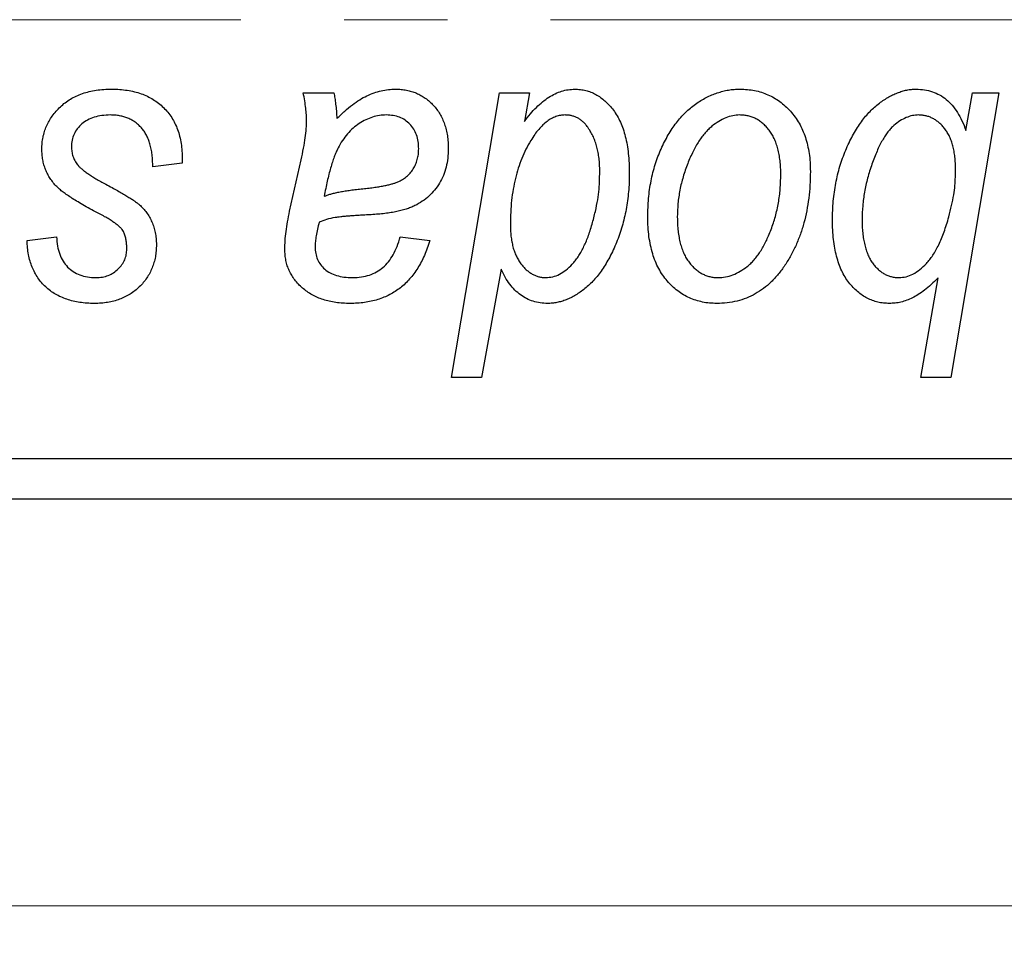
# Model space of a CAD drawing. Units: millimetres. Extents: x 15 to 802, y 5 to 415.
# Drawn here: x 551 to 575, y 255 to 278 of the extents above; entities that cross this region are included whole.
import ezdxf

# ---------------------------------------------------------------- set-up
doc = ezdxf.new("R2010")
doc.units = ezdxf.units.MM
doc.linetypes.add('CENTERX2', pattern=[20.32, 12.7, -2.54, 2.54, -2.54])
doc.styles.add('SLDTEXTSTYLE0', font='TXT', dxfattribs={"width": 0.75})
doc.dimstyles.new('SLDDIMSTYLE0', dxfattribs={"dimtxt": 3.5, "dimasz": 3.302, "dimexe": 0, "dimexo": 0.0625, "dimgap": 0.875, "dimtad": 1, "dimdec": 0, "dimlfac": 0.5, "dimrnd": 1e-09, "dimzin": 12, "dimdsep": 46, "dimtxsty": 'SLDTEXTSTYLE0', "dimsah": 1, "dimcen": 0.09, "dimadec": 0, "dimazin": 3, "dimtfac": 1, "dimtdec": 0, "dimtofl": 0, "dimtmove": 0, "dimatfit": 3, "dimfxl": 1, "dimfrac": 2, "dimtolj": 1, "dimtzin": 12, "dimarcsym": 0})

# ---------------------------------------------------------------- blocks, each defined once
blk = doc.blocks.new('_D_8')
at = {"color": 7, "linetype": 'Continuous', "lineweight": 0}
for p, q in [((533.577, 265.381), (533.577, 255.381)), ((629.577, 265.381), (629.577, 255.381)), ((533.577, 256.381), (629.577, 256.381))]:
    blk.add_line(p, q, dxfattribs=at)
at = {"color": 7, "linetype": 'Continuous', "lineweight": 18}
for points in [[(533.577, 256.381), (536.879, 255.873), (536.879, 256.889)], [(629.577, 256.381), (626.275, 256.889), (626.275, 255.873)]]:
    blk.add_solid(points, dxfattribs=at)
at = {"color": 7, "linetype": 'Continuous', "lineweight": 18, "insert": (586.238, 260.893), "char_height": 3.5, "attachment_point": 1, "style": 'SLDTEXTSTYLE0'}
blk.add_mtext('48', dxfattribs=at)

msp = doc.modelspace()

# ---------------------------------------------------------------- linework, layer by layer
at = {"color": 7, "linetype": 'CENTERX2', "lineweight": 18}
msp.add_line((678.577, 278.181), (242.577, 278.181), dxfattribs=at)
at = {"color": 7, "linetype": 'Continuous', "lineweight": 25}
for p, q in [((558.191, 276.381), (558.942, 276.381)), ((561.84, 269.381), (563.023, 276.381)), ((563.023, 276.381), (563.759, 276.381)), ((563.759, 276.381), (563.631, 275.674)), ((575.304, 276.381), (574.121, 269.381)), ((574.496, 275.458), (574.661, 276.381)), ((574.661, 276.381), (575.304, 276.381)), ((555.213, 274.748), (555.213, 274.654)), ((555.213, 274.654), (554.486, 274.563)), ((557.855, 273.472), (558.138, 274.732)), ((565.482, 274.248), (565.486, 274.458)), ((574.236, 274.306), (574.24, 274.492)), ((551.395, 272.745), (552.122, 272.836)), ((560.577, 272.836), (561.304, 272.745)), ((563.058, 272.042), (562.575, 269.381)), ((573.385, 269.381), (573.81, 271.826)), ((562.575, 269.381), (561.84, 269.381)), ((574.121, 269.381), (573.385, 269.381)), ((533.577, 267.381), (629.577, 267.381)), ((629.577, 266.381), (533.577, 266.381))]:
    msp.add_line(p, q, dxfattribs=at)
for points, knots in [([(551.759, 274.998), (551.76, 275.047), (551.763, 275.146), (551.785, 275.29), (551.82, 275.428), (551.87, 275.562), (551.934, 275.69), (552.013, 275.812), (552.106, 275.929), (552.213, 276.04), (552.331, 276.142), (552.462, 276.23), (552.605, 276.305), (552.758, 276.368), (552.922, 276.414), (553.097, 276.448), (553.283, 276.468), (553.411, 276.471), (553.476, 276.472)], [0, 0, 0, 0, 0.0588522, 0.1160185, 0.1720998, 0.2277322, 0.2840673, 0.3412199, 0.3998025, 0.4603841, 0.5223242, 0.5844362, 0.6470432, 0.7123338, 0.7793164, 0.8489287, 0.9226883, 1, 1, 1, 1]), ([(553.476, 276.472), (553.542, 276.471), (553.671, 276.468), (553.858, 276.447), (554.034, 276.411), (554.2, 276.363), (554.355, 276.3), (554.498, 276.22), (554.632, 276.13), (554.752, 276.022), (554.861, 275.904), (554.956, 275.773), (555.036, 275.63), (555.103, 275.476), (555.15, 275.31), (555.188, 275.133), (555.209, 274.944), (555.212, 274.814), (555.213, 274.748)], [0, 0, 0, 0, 0.0710793, 0.1389697, 0.2031118, 0.2648853, 0.3251481, 0.3834707, 0.441163, 0.4990924, 0.5566033, 0.6147645, 0.673335, 0.7328543, 0.795263, 0.8600089, 0.9278992, 1, 1, 1, 1]), ([(559.016, 275.748), (559.08, 275.81), (559.202, 275.93), (559.392, 276.084), (559.573, 276.213), (559.752, 276.31), (559.929, 276.382), (560.106, 276.433), (560.284, 276.467), (560.403, 276.47), (560.462, 276.472)], [0, 0, 0, 0, 0.1613254, 0.3082122, 0.4413818, 0.5617749, 0.6751901, 0.7854839, 0.8930583, 1, 1, 1, 1]), ([(560.462, 276.472), (560.507, 276.471), (560.597, 276.469), (560.729, 276.45), (560.855, 276.419), (560.975, 276.376), (561.087, 276.319), (561.196, 276.252), (561.296, 276.17), (561.391, 276.078), (561.478, 275.976), (561.554, 275.864), (561.616, 275.742), (561.67, 275.612), (561.708, 275.472), (561.739, 275.324), (561.756, 275.167), (561.758, 275.06), (561.759, 275.005)], [0, 0, 0, 0, 0.06201, 0.122613, 0.181154, 0.238111, 0.295835, 0.352957, 0.411718, 0.471963, 0.532865, 0.59426, 0.656031, 0.719429, 0.785206, 0.85368, 0.925092, 1, 1, 1, 1]), ([(563.631, 275.674), (563.679, 275.737), (563.772, 275.859), (563.922, 276.022), (564.075, 276.159), (564.229, 276.274), (564.387, 276.362), (564.546, 276.426), (564.708, 276.464), (564.817, 276.469), (564.871, 276.472)], [0, 0, 0, 0, 0.155963, 0.299804, 0.433219, 0.558703, 0.675439, 0.786255, 0.893869, 1, 1, 1, 1]), ([(564.871, 276.472), (564.917, 276.47), (565.008, 276.467), (565.141, 276.442), (565.269, 276.402), (565.391, 276.345), (565.507, 276.27), (565.619, 276.181), (565.724, 276.075), (565.825, 275.953), (565.918, 275.815), (565.997, 275.661), (566.064, 275.49), (566.119, 275.304), (566.161, 275.1), (566.192, 274.882), (566.211, 274.647), (566.212, 274.485), (566.213, 274.401)], [0, 0, 0, 0, 0.050143, 0.098921, 0.14706, 0.195529, 0.245627, 0.297036, 0.351031, 0.40857, 0.468815, 0.531583, 0.597597, 0.668118, 0.743505, 0.823258, 0.908653, 1, 1, 1, 1]), ([(566.668, 273.327), (566.669, 273.404), (566.672, 273.556), (566.685, 273.781), (566.711, 274), (566.748, 274.212), (566.793, 274.418), (566.849, 274.618), (566.916, 274.812), (566.992, 274.998), (567.077, 275.176), (567.169, 275.343), (567.264, 275.5), (567.368, 275.643), (567.478, 275.776), (567.593, 275.897), (567.714, 276.008), (567.842, 276.104), (567.972, 276.192), (568.106, 276.265), (568.24, 276.331), (568.377, 276.38), (568.514, 276.423), (568.653, 276.451), (568.794, 276.469), (568.889, 276.471), (568.936, 276.472)], [0, 0, 0, 0, 0.053887, 0.10621, 0.157124, 0.207438, 0.256513, 0.304544, 0.3521, 0.399235, 0.445357, 0.489432, 0.532172, 0.573359, 0.613262, 0.652067, 0.689972, 0.727452, 0.763934, 0.799438, 0.833881, 0.867766, 0.900909, 0.933965, 0.966924, 1, 1, 1, 1]), ([(568.936, 276.472), (568.998, 276.47), (569.118, 276.467), (569.295, 276.441), (569.464, 276.398), (569.625, 276.339), (569.776, 276.261), (569.92, 276.168), (570.055, 276.057), (570.181, 275.929), (570.296, 275.788), (570.395, 275.632), (570.48, 275.464), (570.55, 275.284), (570.601, 275.091), (570.64, 274.886), (570.665, 274.669), (570.667, 274.52), (570.668, 274.444)], [0, 0, 0, 0, 0.061665, 0.120569, 0.178262, 0.235385, 0.291755, 0.34827, 0.406514, 0.466491, 0.52747, 0.588852, 0.650942, 0.715444, 0.781773, 0.85073, 0.923674, 1, 1, 1, 1]), ([(571.213, 273.256), (571.215, 273.334), (571.217, 273.488), (571.231, 273.716), (571.257, 273.939), (571.292, 274.155), (571.338, 274.367), (571.393, 274.573), (571.46, 274.773), (571.535, 274.967), (571.618, 275.151), (571.706, 275.326), (571.801, 275.486), (571.896, 275.636), (571.999, 275.772), (572.107, 275.895), (572.218, 276.007), (572.335, 276.104), (572.452, 276.191), (572.571, 276.265), (572.688, 276.33), (572.807, 276.38), (572.923, 276.423), (573.039, 276.451), (573.155, 276.469), (573.233, 276.471), (573.272, 276.472)], [0, 0, 0, 0, 0.055734, 0.110538, 0.163889, 0.216559, 0.268003, 0.319016, 0.369511, 0.419417, 0.468229, 0.514722, 0.559182, 0.601682, 0.64218, 0.681427, 0.718903, 0.755313, 0.790308, 0.823584, 0.85566, 0.886397, 0.915946, 0.944292, 0.972447, 1, 1, 1, 1]), ([(573.272, 276.472), (573.341, 276.469), (573.478, 276.464), (573.673, 276.414), (573.854, 276.335), (574.018, 276.222), (574.163, 276.076), (574.293, 275.899), (574.406, 275.69), (574.465, 275.538), (574.496, 275.458)], [0, 0, 0, 0, 0.122461, 0.238919, 0.351609, 0.46636, 0.585608, 0.712715, 0.849891, 1, 1, 1, 1]), ([(558.273, 275.706), (558.271, 275.752), (558.268, 275.851), (558.254, 276.011), (558.226, 276.189), (558.203, 276.315), (558.191, 276.381)], [0, 0, 0, 0, 0.2026066, 0.4372754, 0.7032045, 1, 1, 1, 1]), ([(558.942, 276.381), (558.951, 276.338), (558.971, 276.246), (558.988, 276.097), (559.007, 275.929), (559.013, 275.81), (559.016, 275.748)], [0, 0, 0, 0, 0.20635, 0.441987, 0.70583, 1, 1, 1, 1]), ([(553.442, 275.836), (553.372, 275.833), (553.239, 275.828), (553.05, 275.786), (552.883, 275.719), (552.742, 275.621), (552.627, 275.504), (552.545, 275.368), (552.494, 275.216), (552.489, 275.109), (552.486, 275.054)], [0, 0, 0, 0, 0.1511226, 0.288739, 0.4165538, 0.5397416, 0.6565289, 0.7692832, 0.8815091, 1, 1, 1, 1]), ([(554.486, 274.563), (554.486, 274.615), (554.486, 274.715), (554.472, 274.86), (554.451, 274.995), (554.422, 275.121), (554.382, 275.235), (554.334, 275.341), (554.277, 275.435), (554.211, 275.52), (554.136, 275.593), (554.057, 275.66), (553.97, 275.714), (553.876, 275.758), (553.777, 275.794), (553.671, 275.817), (553.559, 275.834), (553.481, 275.835), (553.442, 275.836)], [0, 0, 0, 0, 0.082639, 0.1602582, 0.2331631, 0.3017426, 0.3659919, 0.4277235, 0.4862244, 0.5429349, 0.5986796, 0.6536144, 0.7080923, 0.7626809, 0.8190254, 0.8765806, 0.9370426, 1, 1, 1, 1]), ([(560.233, 275.836), (560.176, 275.833), (560.062, 275.829), (559.893, 275.787), (559.727, 275.72), (559.566, 275.63), (559.414, 275.513), (559.274, 275.373), (559.151, 275.209), (559.062, 275.055), (558.996, 274.918), (558.95, 274.8), (558.904, 274.671), (558.863, 274.528), (558.819, 274.373), (558.78, 274.205), (558.741, 274.025), (558.719, 273.9), (558.708, 273.836)], [0, 0, 0, 0, 0.062139, 0.124764, 0.188721, 0.256231, 0.325842, 0.396678, 0.47114, 0.548899, 0.590703, 0.636826, 0.686637, 0.740548, 0.798926, 0.861551, 0.928596, 1, 1, 1, 1]), ([(561.031, 275.003), (561.029, 275.064), (561.023, 275.181), (560.985, 275.347), (560.912, 275.491), (560.817, 275.615), (560.698, 275.713), (560.56, 275.787), (560.402, 275.828), (560.291, 275.833), (560.233, 275.836)], [0, 0, 0, 0, 0.140206, 0.269458, 0.390087, 0.509138, 0.627007, 0.744242, 0.867414, 1, 1, 1, 1]), ([(564.632, 275.836), (564.594, 275.834), (564.517, 275.83), (564.404, 275.798), (564.294, 275.749), (564.186, 275.68), (564.083, 275.589), (563.98, 275.48), (563.88, 275.353), (563.82, 275.258), (563.789, 275.208)], [0, 0, 0, 0, 0.103771, 0.209401, 0.318169, 0.433233, 0.557836, 0.693117, 0.839433, 1, 1, 1, 1]), ([(565.205, 275.517), (565.186, 275.543), (565.151, 275.593), (565.088, 275.656), (565.025, 275.714), (564.954, 275.757), (564.88, 275.794), (564.801, 275.817), (564.718, 275.834), (564.661, 275.835), (564.632, 275.836)], [0, 0, 0, 0, 0.13789, 0.267144, 0.390805, 0.511214, 0.631032, 0.750579, 0.873171, 1, 1, 1, 1]), ([(568.931, 275.836), (568.873, 275.832), (568.756, 275.825), (568.583, 275.769), (568.41, 275.68), (568.269, 275.582), (568.159, 275.483), (568.079, 275.396), (567.998, 275.299), (567.924, 275.189), (567.85, 275.069), (567.781, 274.935), (567.712, 274.792), (567.626, 274.587), (567.534, 274.32), (567.454, 273.992), (567.404, 273.66), (567.398, 273.436), (567.395, 273.324)], [0, 0, 0, 0, 0.053425, 0.109478, 0.169112, 0.234618, 0.269752, 0.306737, 0.345761, 0.387171, 0.431313, 0.477881, 0.527419, 0.57983, 0.686161, 0.791027, 0.895339, 1, 1, 1, 1]), ([(569.941, 274.365), (569.94, 274.424), (569.939, 274.539), (569.924, 274.704), (569.901, 274.859), (569.871, 275.002), (569.83, 275.135), (569.78, 275.256), (569.722, 275.367), (569.653, 275.464), (569.58, 275.552), (569.5, 275.627), (569.417, 275.692), (569.329, 275.745), (569.235, 275.785), (569.138, 275.816), (569.035, 275.832), (568.966, 275.834), (568.931, 275.836)], [0, 0, 0, 0, 0.088184, 0.17167, 0.249291, 0.322782, 0.392041, 0.457395, 0.519415, 0.579174, 0.636161, 0.690979, 0.74317, 0.794502, 0.844819, 0.895417, 0.947312, 1, 1, 1, 1]), ([(573.331, 275.836), (573.28, 275.833), (573.175, 275.827), (573.02, 275.774), (572.867, 275.692), (572.744, 275.599), (572.647, 275.507), (572.575, 275.421), (572.505, 275.322), (572.437, 275.209), (572.371, 275.083), (572.306, 274.943), (572.242, 274.79), (572.162, 274.569), (572.073, 274.287), (571.998, 273.944), (571.95, 273.605), (571.944, 273.379), (571.941, 273.267)], [0, 0, 0, 0, 0.048715, 0.099095, 0.153498, 0.212463, 0.244834, 0.280171, 0.318147, 0.359628, 0.404792, 0.453372, 0.505875, 0.561811, 0.67593, 0.786222, 0.893983, 1, 1, 1, 1]), ([(574.24, 274.492), (574.24, 274.545), (574.238, 274.649), (574.225, 274.8), (574.206, 274.941), (574.178, 275.072), (574.14, 275.192), (574.096, 275.303), (574.04, 275.404), (573.98, 275.494), (573.913, 275.574), (573.842, 275.644), (573.766, 275.703), (573.687, 275.752), (573.603, 275.789), (573.516, 275.816), (573.425, 275.832), (573.362, 275.834), (573.331, 275.836)], [0, 0, 0, 0, 0.088541, 0.171866, 0.250182, 0.323926, 0.3928, 0.458837, 0.521224, 0.581617, 0.638882, 0.693716, 0.746201, 0.797516, 0.847301, 0.897345, 0.948209, 1, 1, 1, 1]), ([(558.138, 274.732), (558.159, 274.827), (558.199, 275.008), (558.239, 275.267), (558.267, 275.496), (558.271, 275.64), (558.273, 275.706)], [0, 0, 0, 0, 0.2974, 0.563053, 0.796572, 1, 1, 1, 1]), ([(565.486, 274.458), (565.485, 274.51), (565.483, 274.614), (565.471, 274.765), (565.448, 274.909), (565.419, 275.046), (565.378, 275.175), (565.331, 275.297), (565.272, 275.411), (565.227, 275.482), (565.205, 275.517)], [0, 0, 0, 0, 0.141713, 0.278752, 0.409259, 0.534674, 0.654965, 0.772987, 0.887713, 1, 1, 1, 1]), ([(552.125, 274.073), (552.096, 274.105), (552.039, 274.169), (551.963, 274.271), (551.901, 274.38), (551.849, 274.493), (551.807, 274.611), (551.779, 274.736), (551.762, 274.865), (551.76, 274.953), (551.759, 274.998)], [0, 0, 0, 0, 0.127256, 0.25168, 0.373898, 0.494721, 0.617081, 0.741318, 0.869061, 1, 1, 1, 1]), ([(552.486, 275.054), (552.488, 275.014), (552.492, 274.935), (552.522, 274.82), (552.568, 274.71), (552.614, 274.645), (552.638, 274.611)], [0, 0, 0, 0, 0.251172, 0.496894, 0.743788, 1, 1, 1, 1]), ([(559.615, 274.017), (559.668, 274.023), (559.768, 274.033), (559.913, 274.052), (560.045, 274.071), (560.163, 274.093), (560.27, 274.114), (560.363, 274.136), (560.443, 274.161), (560.533, 274.193), (560.63, 274.245), (560.734, 274.317), (560.823, 274.405), (560.898, 274.506), (560.958, 274.618), (561, 274.739), (561.027, 274.869), (561.03, 274.958), (561.031, 275.003)], [0, 0, 0, 0, 0.081624, 0.156074, 0.224832, 0.287216, 0.342417, 0.392067, 0.434854, 0.472332, 0.539039, 0.603545, 0.667134, 0.731909, 0.796676, 0.862576, 0.929678, 1, 1, 1, 1]), ([(561.759, 275.005), (561.757, 274.926), (561.753, 274.774), (561.709, 274.553), (561.644, 274.346), (561.547, 274.158), (561.429, 273.987), (561.285, 273.837), (561.121, 273.707), (560.966, 273.618), (560.831, 273.557), (560.716, 273.518), (560.592, 273.483), (560.457, 273.451), (560.312, 273.426), (560.156, 273.407), (559.99, 273.391), (559.876, 273.384), (559.817, 273.381)], [0, 0, 0, 0, 0.081964, 0.159693, 0.234828, 0.308253, 0.380909, 0.45213, 0.52487, 0.599314, 0.638396, 0.680437, 0.725814, 0.773699, 0.825075, 0.880076, 0.938366, 1, 1, 1, 1]), ([(563.789, 275.208), (563.748, 275.136), (563.667, 274.993), (563.565, 274.764), (563.477, 274.525), (563.409, 274.272), (563.354, 274.009), (563.313, 273.733), (563.291, 273.445), (563.288, 273.249), (563.286, 273.15)], [0, 0, 0, 0, 0.114706, 0.230915, 0.349296, 0.470938, 0.596811, 0.72598, 0.860191, 1, 1, 1, 1]), ([(552.638, 274.611), (552.653, 274.594), (552.684, 274.557), (552.743, 274.504), (552.812, 274.448), (552.894, 274.39), (552.986, 274.327), (553.092, 274.263), (553.209, 274.197), (553.292, 274.153), (553.335, 274.13)], [0, 0, 0, 0, 0.080283, 0.171103, 0.276532, 0.393564, 0.524392, 0.668749, 0.827732, 1, 1, 1, 1]), ([(566.213, 274.401), (566.213, 274.325), (566.212, 274.173), (566.195, 273.949), (566.171, 273.729), (566.137, 273.513), (566.091, 273.304), (566.038, 273.098), (565.974, 272.898), (565.9, 272.703), (565.819, 272.518), (565.735, 272.343), (565.643, 272.182), (565.549, 272.033), (565.449, 271.897), (565.345, 271.773), (565.237, 271.662), (565.124, 271.564), (565.009, 271.479), (564.893, 271.405), (564.778, 271.34), (564.663, 271.289), (564.548, 271.249), (564.433, 271.22), (564.318, 271.203), (564.241, 271.2), (564.203, 271.199)], [0, 0, 0, 0, 0.055282, 0.109656, 0.163188, 0.215679, 0.267662, 0.318791, 0.369603, 0.420232, 0.469278, 0.516261, 0.560845, 0.603606, 0.644118, 0.683107, 0.720495, 0.756764, 0.79137, 0.824415, 0.856226, 0.886657, 0.91608, 0.944389, 0.972501, 1, 1, 1, 1]), ([(570.668, 274.444), (570.666, 274.332), (570.662, 274.113), (570.631, 273.792), (570.584, 273.483), (570.515, 273.187), (570.428, 272.905), (570.319, 272.636), (570.192, 272.38), (570.047, 272.139), (569.884, 271.92), (569.709, 271.727), (569.518, 271.564), (569.313, 271.431), (569.095, 271.326), (568.863, 271.252), (568.618, 271.207), (568.451, 271.202), (568.365, 271.199)], [0, 0, 0, 0, 0.0753615, 0.1481167, 0.2185236, 0.286637, 0.3534497, 0.41845, 0.4829585, 0.5466728, 0.6085388, 0.6672966, 0.7232388, 0.7779178, 0.8319684, 0.8865063, 0.9422129, 1, 1, 1, 1]), ([(568.397, 271.836), (568.458, 271.839), (568.582, 271.846), (568.767, 271.899), (568.946, 271.989), (569.091, 272.087), (569.204, 272.184), (569.285, 272.27), (569.364, 272.368), (569.439, 272.476), (569.511, 272.596), (569.579, 272.726), (569.643, 272.868), (569.724, 273.072), (569.813, 273.34), (569.886, 273.674), (569.933, 274.016), (569.938, 274.248), (569.941, 274.365)], [0, 0, 0, 0, 0.056577, 0.114643, 0.175384, 0.24079, 0.275462, 0.31222, 0.350413, 0.390876, 0.43379, 0.479106, 0.526596, 0.57736, 0.681625, 0.785879, 0.892047, 1, 1, 1, 1]), ([(574.075, 273.331), (574.1, 273.425), (574.145, 273.603), (574.197, 273.859), (574.229, 274.091), (574.234, 274.237), (574.236, 274.306)], [0, 0, 0, 0, 0.292626, 0.557381, 0.791736, 1, 1, 1, 1]), ([(553.178, 273.401), (553.113, 273.435), (552.989, 273.501), (552.814, 273.601), (552.654, 273.692), (552.513, 273.779), (552.391, 273.86), (552.286, 273.935), (552.198, 274.004), (552.148, 274.051), (552.125, 274.073)], [0, 0, 0, 0, 0.175104, 0.336641, 0.483545, 0.615462, 0.732507, 0.835766, 0.924528, 1, 1, 1, 1]), ([(553.335, 274.13), (553.385, 274.103), (553.481, 274.053), (553.617, 273.977), (553.74, 273.908), (553.849, 273.842), (553.946, 273.783), (554.028, 273.728), (554.098, 273.677), (554.174, 273.617), (554.253, 273.539), (554.336, 273.437), (554.409, 273.326), (554.468, 273.205), (554.517, 273.077), (554.553, 272.941), (554.573, 272.797), (554.575, 272.698), (554.577, 272.648)], [0, 0, 0, 0, 0.081881, 0.157335, 0.225441, 0.287158, 0.342152, 0.390244, 0.432081, 0.467328, 0.530587, 0.593669, 0.657793, 0.72303, 0.789229, 0.856822, 0.926983, 1, 1, 1, 1]), ([(558.708, 273.836), (558.732, 273.845), (558.783, 273.867), (558.868, 273.892), (558.964, 273.918), (559.072, 273.942), (559.191, 273.963), (559.322, 273.983), (559.465, 274.001), (559.564, 274.012), (559.615, 274.017)], [0, 0, 0, 0, 0.083782, 0.180036, 0.286138, 0.405244, 0.535744, 0.678068, 0.83381, 1, 1, 1, 1]), ([(564.158, 271.836), (564.215, 271.839), (564.332, 271.847), (564.5, 271.915), (564.662, 272.02), (564.787, 272.138), (564.884, 272.251), (564.954, 272.349), (565.021, 272.458), (565.085, 272.576), (565.144, 272.704), (565.2, 272.842), (565.25, 272.992), (565.313, 273.199), (565.378, 273.453), (565.438, 273.741), (565.474, 274.003), (565.479, 274.169), (565.482, 274.248)], [0, 0, 0, 0, 0.057675, 0.116902, 0.180465, 0.251405, 0.28967, 0.330349, 0.373008, 0.418081, 0.465494, 0.515403, 0.568393, 0.62427, 0.733688, 0.832555, 0.921138, 1, 1, 1, 1]), ([(553.777, 272.948), (553.769, 272.963), (553.751, 272.997), (553.712, 273.047), (553.656, 273.098), (553.588, 273.153), (553.506, 273.211), (553.41, 273.272), (553.3, 273.337), (553.22, 273.379), (553.178, 273.401)], [0, 0, 0, 0, 0.06849, 0.150949, 0.248595, 0.363966, 0.496464, 0.644974, 0.813896, 1, 1, 1, 1]), ([(557.737, 272.532), (557.739, 272.601), (557.742, 272.747), (557.766, 272.974), (557.803, 273.218), (557.837, 273.385), (557.855, 273.472)], [0, 0, 0, 0, 0.220076, 0.46067, 0.71947, 1, 1, 1, 1]), ([(559.817, 273.381), (559.768, 273.378), (559.673, 273.373), (559.538, 273.364), (559.415, 273.356), (559.304, 273.347), (559.204, 273.339), (559.116, 273.331), (559.041, 273.32), (558.924, 273.305), (558.77, 273.272), (558.643, 273.223), (558.584, 273.199)], [0, 0, 0, 0, 0.118116, 0.226045, 0.324924, 0.413624, 0.493284, 0.563911, 0.624526, 0.674877, 0.847913, 1, 1, 1, 1]), ([(568.365, 271.199), (568.305, 271.201), (568.187, 271.204), (568.013, 271.23), (567.848, 271.275), (567.69, 271.334), (567.542, 271.413), (567.401, 271.508), (567.268, 271.622), (567.144, 271.751), (567.032, 271.897), (566.934, 272.058), (566.851, 272.234), (566.785, 272.425), (566.733, 272.63), (566.694, 272.849), (566.671, 273.083), (566.669, 273.244), (566.668, 273.327)], [0, 0, 0, 0, 0.058956, 0.115682, 0.17136, 0.22596, 0.280514, 0.335946, 0.392529, 0.450909, 0.511101, 0.572496, 0.635556, 0.700966, 0.769909, 0.842409, 0.918818, 1, 1, 1, 1]), ([(567.395, 273.324), (567.396, 273.265), (567.397, 273.15), (567.412, 272.984), (567.434, 272.828), (567.465, 272.683), (567.504, 272.549), (567.554, 272.426), (567.613, 272.314), (567.681, 272.214), (567.755, 272.125), (567.835, 272.049), (567.917, 271.981), (568.006, 271.93), (568.097, 271.885), (568.194, 271.858), (568.293, 271.838), (568.362, 271.836), (568.397, 271.836)], [0, 0, 0, 0, 0.088579, 0.171767, 0.249812, 0.323733, 0.393217, 0.458994, 0.52142, 0.582134, 0.639459, 0.694571, 0.747013, 0.798162, 0.848236, 0.89777, 0.948207, 1, 1, 1, 1]), ([(572.848, 271.836), (572.907, 271.84), (573.026, 271.848), (573.201, 271.92), (573.369, 272.032), (573.503, 272.157), (573.609, 272.278), (573.685, 272.387), (573.759, 272.51), (573.829, 272.647), (573.897, 272.798), (573.96, 272.963), (574.022, 273.142), (574.057, 273.267), (574.075, 273.331)], [0, 0, 0, 0, 0.084505, 0.172858, 0.269725, 0.37822, 0.438174, 0.502269, 0.571361, 0.646385, 0.725473, 0.811012, 0.902541, 1, 1, 1, 1]), ([(558.584, 273.199), (558.569, 273.141), (558.539, 273.029), (558.509, 272.869), (558.486, 272.726), (558.484, 272.636), (558.483, 272.594)], [0, 0, 0, 0, 0.295186, 0.561054, 0.794251, 1, 1, 1, 1]), ([(563.286, 273.15), (563.287, 273.099), (563.289, 273), (563.299, 272.856), (563.321, 272.721), (563.349, 272.595), (563.384, 272.477), (563.428, 272.369), (563.481, 272.269), (563.541, 272.178), (563.609, 272.099), (563.677, 272.028), (563.749, 271.969), (563.825, 271.92), (563.904, 271.883), (563.986, 271.855), (564.071, 271.839), (564.129, 271.837), (564.158, 271.836)], [0, 0, 0, 0, 0.08677, 0.168899, 0.246861, 0.320805, 0.390296, 0.456831, 0.521013, 0.583515, 0.642778, 0.698381, 0.751937, 0.80298, 0.852294, 0.900999, 0.950446, 1, 1, 1, 1]), ([(572.611, 271.199), (572.563, 271.201), (572.468, 271.204), (572.328, 271.23), (572.194, 271.268), (572.066, 271.327), (571.944, 271.399), (571.828, 271.489), (571.717, 271.594), (571.613, 271.715), (571.517, 271.851), (571.437, 272.006), (571.367, 272.176), (571.311, 272.362), (571.267, 272.562), (571.236, 272.779), (571.215, 273.012), (571.214, 273.173), (571.213, 273.256)], [0, 0, 0, 0, 0.052148, 0.102409, 0.152467, 0.202267, 0.253296, 0.305357, 0.360231, 0.417415, 0.477164, 0.53949, 0.605172, 0.67459, 0.748271, 0.826656, 0.910661, 1, 1, 1, 1]), ([(571.941, 273.267), (571.942, 273.21), (571.943, 273.099), (571.954, 272.937), (571.976, 272.786), (572.004, 272.646), (572.039, 272.517), (572.083, 272.398), (572.135, 272.291), (572.196, 272.195), (572.264, 272.112), (572.334, 272.037), (572.41, 271.976), (572.489, 271.923), (572.573, 271.886), (572.661, 271.856), (572.753, 271.839), (572.816, 271.837), (572.848, 271.836)], [0, 0, 0, 0, 0.090837, 0.176604, 0.256949, 0.332013, 0.402838, 0.469332, 0.532096, 0.591843, 0.648455, 0.702594, 0.753815, 0.803148, 0.851843, 0.900021, 0.949627, 1, 1, 1, 1]), ([(552.122, 272.836), (552.127, 272.76), (552.137, 272.616), (552.19, 272.414), (552.272, 272.237), (552.388, 272.092), (552.529, 271.976), (552.696, 271.894), (552.884, 271.843), (553.016, 271.838), (553.085, 271.836)], [0, 0, 0, 0, 0.145058, 0.276504, 0.398306, 0.515263, 0.630097, 0.745793, 0.868001, 1, 1, 1, 1]), ([(553.85, 272.536), (553.849, 272.575), (553.848, 272.65), (553.833, 272.757), (553.811, 272.857), (553.788, 272.918), (553.777, 272.948)], [0, 0, 0, 0, 0.276974, 0.532375, 0.774752, 1, 1, 1, 1]), ([(559.405, 271.836), (559.477, 271.838), (559.617, 271.844), (559.816, 271.892), (559.996, 271.97), (560.155, 272.082), (560.293, 272.226), (560.411, 272.4), (560.508, 272.606), (560.553, 272.757), (560.577, 272.836)], [0, 0, 0, 0, 0.129063, 0.249228, 0.364108, 0.477821, 0.594608, 0.718872, 0.852971, 1, 1, 1, 1]), ([(553.051, 271.199), (552.99, 271.2), (552.869, 271.201), (552.695, 271.223), (552.53, 271.253), (552.375, 271.299), (552.229, 271.355), (552.093, 271.425), (551.967, 271.508), (551.852, 271.604), (551.748, 271.71), (551.659, 271.829), (551.581, 271.956), (551.517, 272.095), (551.466, 272.243), (551.428, 272.401), (551.403, 272.57), (551.398, 272.685), (551.395, 272.745)], [0, 0, 0, 0, 0.07225, 0.141018, 0.206059, 0.269164, 0.330027, 0.389406, 0.447953, 0.506347, 0.564487, 0.622371, 0.680199, 0.739599, 0.800735, 0.864194, 0.93042, 1, 1, 1, 1]), ([(554.577, 272.648), (554.575, 272.596), (554.572, 272.495), (554.555, 272.346), (554.519, 272.206), (554.475, 272.071), (554.414, 271.944), (554.343, 271.823), (554.256, 271.71), (554.158, 271.605), (554.049, 271.51), (553.931, 271.426), (553.805, 271.356), (553.67, 271.299), (553.527, 271.253), (553.375, 271.223), (553.216, 271.201), (553.107, 271.2), (553.051, 271.199)], [0, 0, 0, 0, 0.065575, 0.128562, 0.189782, 0.249457, 0.3086, 0.367348, 0.427807, 0.488612, 0.549953, 0.611151, 0.671683, 0.733076, 0.796748, 0.861808, 0.929045, 1, 1, 1, 1]), ([(558.483, 272.594), (558.485, 272.539), (558.49, 272.433), (558.538, 272.284), (558.611, 272.15), (558.717, 272.037), (558.851, 271.945), (559.013, 271.882), (559.2, 271.841), (559.334, 271.838), (559.405, 271.836)], [0, 0, 0, 0, 0.121498, 0.23502, 0.344816, 0.45803, 0.576854, 0.702921, 0.842887, 1, 1, 1, 1]), ([(561.304, 272.745), (561.284, 272.682), (561.245, 272.559), (561.173, 272.384), (561.096, 272.22), (561.008, 272.069), (560.916, 271.929), (560.811, 271.803), (560.702, 271.686), (560.581, 271.584), (560.455, 271.492), (560.319, 271.414), (560.175, 271.347), (560.023, 271.293), (559.864, 271.25), (559.697, 271.221), (559.522, 271.202), (559.402, 271.2), (559.341, 271.199)], [0, 0, 0, 0, 0.072913, 0.14249, 0.20929, 0.273378, 0.335292, 0.395612, 0.454176, 0.512152, 0.569596, 0.62712, 0.685496, 0.744504, 0.805264, 0.867554, 0.932368, 1, 1, 1, 1]), ([(553.085, 271.836), (553.14, 271.838), (553.245, 271.842), (553.394, 271.883), (553.526, 271.951), (553.639, 272.044), (553.733, 272.152), (553.8, 272.272), (553.843, 272.401), (553.847, 272.491), (553.85, 272.536)], [0, 0, 0, 0, 0.140825, 0.27227, 0.398399, 0.525337, 0.650227, 0.768763, 0.882486, 1, 1, 1, 1]), ([(559.341, 271.199), (559.281, 271.2), (559.165, 271.202), (558.994, 271.221), (558.833, 271.25), (558.681, 271.292), (558.539, 271.344), (558.406, 271.41), (558.283, 271.487), (558.17, 271.576), (558.069, 271.674), (557.98, 271.778), (557.905, 271.889), (557.843, 272.005), (557.796, 272.128), (557.762, 272.257), (557.742, 272.393), (557.739, 272.485), (557.737, 272.532)], [0, 0, 0, 0, 0.076563, 0.14987, 0.219674, 0.286418, 0.351176, 0.41419, 0.475864, 0.537708, 0.597837, 0.656005, 0.713279, 0.768976, 0.82492, 0.882077, 0.939797, 1, 1, 1, 1]), ([(564.203, 271.199), (564.142, 271.201), (564.021, 271.206), (563.847, 271.247), (563.684, 271.313), (563.534, 271.407), (563.395, 271.528), (563.268, 271.674), (563.154, 271.847), (563.091, 271.975), (563.058, 272.042)], [0, 0, 0, 0, 0.121583, 0.239273, 0.353983, 0.469294, 0.589939, 0.717217, 0.852817, 1, 1, 1, 1]), ([(573.81, 271.826), (573.754, 271.77), (573.648, 271.666), (573.485, 271.53), (573.332, 271.419), (573.185, 271.335), (573.041, 271.274), (572.899, 271.231), (572.755, 271.204), (572.659, 271.201), (572.611, 271.199)], [0, 0, 0, 0, 0.169715, 0.321241, 0.456679, 0.576492, 0.686302, 0.791931, 0.896687, 1, 1, 1, 1])]:
    msp.add_open_spline(points, degree=3, knots=knots, dxfattribs=at)

# ---------------------------------------------------------------- dimensions: what is measured, and where the dimension line sits
at = {"color": 7, "linetype": 'Continuous', "lineweight": 18}
dim = msp.add_linear_dim(base=(629.577, 256.381), p1=(533.577, 266.381), p2=(629.577, 266.381), dimstyle='SLDDIMSTYLE0', dxfattribs=at)
dim.commit()
dim.dimension.update_dxf_attribs({"geometry": '_D_8', "text_midpoint": (588.824, 256.381), "dimtype": 160})

doc.saveas('drawing.dxf')
